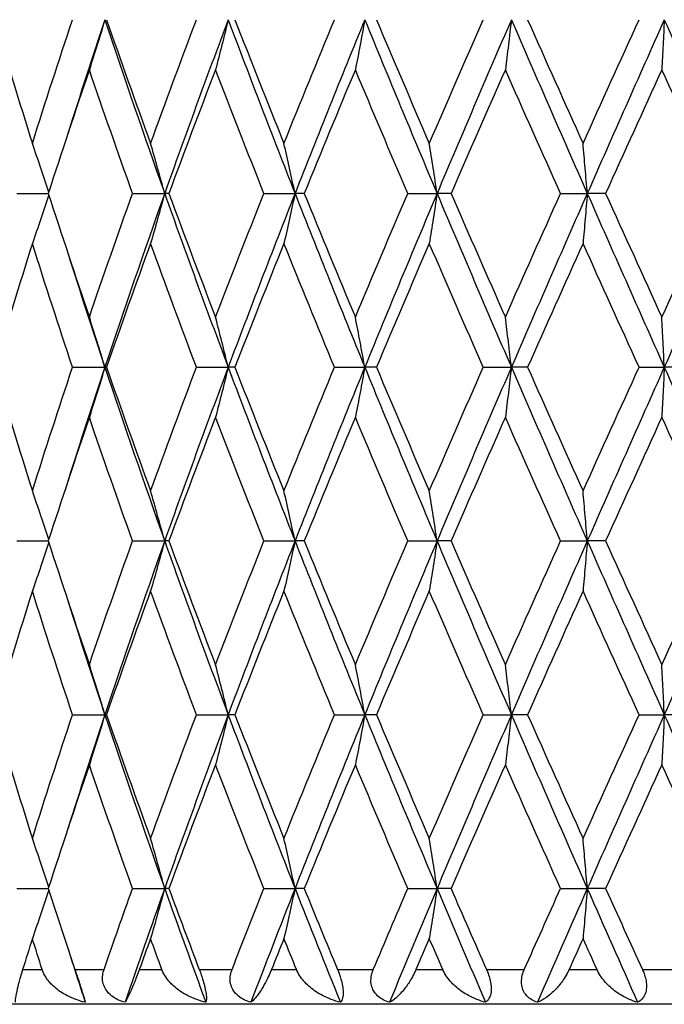
# Model space of a CAD drawing. Units: millimetres. Extents: x -174 to 1156, y 32 to 808.
# Drawn here: x 919 to 924, y 455 to 464 of the extents above; entities that cross this region are included whole.
import ezdxf

# ---------------------------------------------------------------- set-up
doc = ezdxf.new("R2010")
doc.units = ezdxf.units.MM
doc.header["$LTSCALE"] = 4
for name, color, linetype, lineweight, true_color in [('Dimension (ISO)', 7, 'Continuous', 18, 0x00003f), ('Visible (ISO)', 7, 'Continuous', 25, 0x00003f), ('Visible Narrow (ISO)', 7, 'Continuous', 25, 0x00003f)]:
    doc.layers.add(name, color=color, linetype=linetype, lineweight=lineweight, true_color=true_color)
doc.styles.add('Samuel Heath (ISO)', font='tahoma.ttf')
doc.dimstyles.new('Samuel Heath (ISO)', dxfattribs={"dimscale": 4, "dimtxt": 3, "dimasz": 2.5, "dimexe": 1, "dimexo": 1.5, "dimgap": 0.762, "dimtad": 0, "dimtih": 1, "dimtoh": 1, "dimdec": 5, "dimlfac": 0.03937, "dimrnd": 1e-08, "dimzin": 1, "dimdsep": 46, "dimlunit": 5, "dimtxsty": 'Samuel Heath (ISO)', "dimcen": 0.09, "dimdle": 10, "dimclrd": 256, "dimclre": 256, "dimclrt": 256, "dimazin": 0, "dimtfac": 1, "dimtmove": 0, "dimatfit": 3, "dimfxl": 1, "dimtolj": 1, "dimtzin": 0, "dimlwd": 15, "dimlwe": 15, "dimarcsym": 0})

# ---------------------------------------------------------------- blocks, each defined once
blk = doc.blocks.new('*D15')
at = {"layer": 'Defpoints', "color": 0, "transparency": 16777216}
for p in [(893.4009, 701.4457), (1044.7009, 701.4457), (956.7009, 347.9957)]:
    blk.add_point(p, dxfattribs=at)
at = {"layer": 'Dimension (ISO)', "color": 176, "lineweight": 15, "true_color": 0x000080, "transparency": 16777216}
for p, q in [((899.4009, 701.4457), (1048.7009, 701.4457)), ((1044.7009, 691.4457), (1044.7009, 542.3852)), ((1044.7009, 357.9957), (1044.7009, 507.0562)), ((962.7009, 347.9957), (1048.7009, 347.9957))]:
    blk.add_line(p, q, dxfattribs=at)
at = {"layer": 'Dimension (ISO)', "color": 176, "true_color": 0x000080, "transparency": 16777216}
for points in [[(1043.0342, 691.4457), (1046.3676, 691.4457), (1044.7009, 701.4457)], [(1043.0342, 357.9957), (1046.3676, 357.9957), (1044.7009, 347.9957)]]:
    blk.add_solid(points, dxfattribs=at)
at = {"layer": 'Dimension (ISO)', "color": 176, "lineweight": 18, "true_color": 0x000080, "transparency": 16777216, "insert": (1044.7009, 539.3372), "char_height": 12, "attachment_point": 2, "style": 'Samuel Heath (ISO)'}
blk.add_mtext('\\A1;13{\\H1x;\\S29/32;}', dxfattribs=at)

msp = doc.modelspace()

# ---------------------------------------------------------------- linework, layer by layer
at = {"layer": 'Visible (ISO)'}
for p, q in [((918.913124, 462.245707), (919.185084, 462.245707)), ((919.911462, 462.245707), (920.18879, 462.245707)), ((920.225002, 462.245707), (920.18879, 462.245707)), ((921.044969, 462.245707), (921.313217, 462.245707)), ((921.392366, 462.245707), (921.313217, 462.245707)), ((922.285732, 462.245707), (922.538296, 462.245707)), ((922.658434, 462.245707), (922.538296, 462.245707)), ((923.603201, 462.245707), (923.833862, 462.245707)), ((923.992031, 462.245707), (923.833862, 462.245707)), ((919.393775, 460.745707), (919.673089, 460.745707)), ((919.68743, 460.745707), (919.673089, 460.745707)), ((920.462994, 460.745707), (920.736625, 460.745707)), ((920.794484, 460.745707), (920.736625, 460.745707)), ((921.653799, 460.745707), (921.915011, 460.745707)), ((922.014963, 460.745707), (921.915011, 460.745707)), ((922.936871, 460.745707), (923.179231, 460.745707)), ((923.318814, 460.745707), (923.179231, 460.745707)), ((924.280615, 460.745707), (924.498155, 460.745707)), ((924.673934, 460.745707), (924.498155, 460.745707)), ((918.913124, 459.245707), (919.185084, 459.245707)), ((919.911462, 459.245707), (920.18879, 459.245707)), ((920.225002, 459.245707), (920.18879, 459.245707)), ((921.044969, 459.245707), (921.313217, 459.245707)), ((921.392366, 459.245707), (921.313217, 459.245707)), ((922.285732, 459.245707), (922.538296, 459.245707)), ((922.658434, 459.245707), (922.538296, 459.245707)), ((923.603201, 459.245707), (923.833862, 459.245707)), ((923.992031, 459.245707), (923.833862, 459.245707)), ((919.393775, 457.745707), (919.673089, 457.745707)), ((919.68743, 457.745707), (919.673089, 457.745707)), ((920.462994, 457.745707), (920.736625, 457.745707)), ((920.794484, 457.745707), (920.736625, 457.745707)), ((921.653799, 457.745707), (921.915011, 457.745707)), ((922.014963, 457.745707), (921.915011, 457.745707)), ((922.936871, 457.745707), (923.179231, 457.745707)), ((923.318814, 457.745707), (923.179231, 457.745707)), ((924.280615, 457.745707), (924.498155, 457.745707)), ((924.673934, 457.745707), (924.498155, 457.745707)), ((918.913124, 456.245707), (919.185084, 456.245707)), ((919.911462, 456.245707), (920.18879, 456.245707)), ((920.225002, 456.245707), (920.18879, 456.245707)), ((921.044969, 456.245707), (921.313217, 456.245707)), ((921.392366, 456.245707), (921.313217, 456.245707)), ((922.285732, 456.245707), (922.538296, 456.245707)), ((922.658434, 456.245707), (922.538296, 456.245707)), ((923.603201, 456.245707), (923.833862, 456.245707)), ((923.992031, 456.245707), (923.833862, 456.245707)), ((933.900892, 455.245707), (916.900892, 455.245707))]:
    msp.add_line(p, q, dxfattribs=at)
for points in [[(918.721061, 463.745707), (918.82644, 463.389606), (918.935304, 463.033505), (919.047481, 462.677404)], [(919.047481, 462.677404), (919.159659, 463.033505), (919.27515, 463.389606), (919.393775, 463.745707)], [(919.673089, 463.745707), (919.564543, 463.419126), (919.458511, 463.092545), (919.355129, 462.765964)], [(919.673089, 463.745707), (919.839274, 463.245707), (920.011351, 462.745707), (920.18879, 462.245707)], [(919.68743, 463.745707), (919.810996, 463.389606), (919.937541, 463.033505), (920.066869, 462.677404)], [(920.066869, 462.677404), (920.196197, 463.033505), (920.328308, 463.389606), (920.462994, 463.745707)], [(920.736625, 463.745707), (920.549028, 463.245707), (920.366228, 462.745707), (920.18879, 462.245707)], [(920.736625, 463.745707), (920.924222, 463.245707), (921.116617, 462.745707), (921.313217, 462.245707)], [(920.794484, 463.745707), (920.933193, 463.389606), (921.074305, 463.033505), (921.217599, 462.677404)], [(921.217599, 462.677404), (921.360893, 463.033505), (921.506369, 463.389606), (921.653799, 463.745707)], [(921.915011, 463.745707), (921.710621, 463.245707), (921.509817, 462.745707), (921.313217, 462.245707)], [(921.915011, 463.745707), (922.119401, 463.245707), (922.327376, 462.745707), (922.538296, 462.245707)], [(922.014963, 463.745707), (922.1654, 463.389606), (922.317603, 463.033505), (922.471335, 462.677404)], [(922.471335, 462.677404), (922.625066, 463.033505), (922.780326, 463.389606), (922.936871, 463.745707)], [(923.179231, 463.745707), (922.963081, 463.245707), (922.749216, 462.745707), (922.538296, 462.245707)], [(923.179231, 463.745707), (923.39538, 463.245707), (923.613815, 462.745707), (923.833862, 462.245707)], [(923.318814, 463.745707), (923.477276, 463.389606), (923.636823, 463.033505), (923.797206, 462.677404)], [(923.797206, 462.677404), (923.95759, 463.033505), (924.11881, 463.389606), (924.280615, 463.745707)], [(924.498155, 463.745707), (924.275568, 463.245707), (924.053909, 462.745707), (923.833862, 462.245707)], [(924.498155, 463.745707), (924.720742, 463.245707), (924.944258, 462.745707), (925.168013, 462.245707)], [(919.539105, 463.314009), (919.417979, 462.957908), (919.299911, 462.601808), (919.185084, 462.245707)], [(919.911462, 462.245707), (919.784415, 462.601808), (919.660231, 462.957908), (919.539105, 463.314009)], [(920.627519, 463.314009), (920.490787, 462.957908), (920.356544, 462.601808), (920.225002, 462.245707)], [(921.044969, 462.245707), (920.903474, 462.601808), (920.764252, 462.957908), (920.627519, 463.314009)], [(921.83347, 463.314009), (921.684498, 462.957908), (921.537387, 462.601808), (921.392366, 462.245707)], [(922.285732, 462.245707), (922.133274, 462.601808), (921.982442, 462.957908), (921.83347, 463.314009)], [(923.127262, 463.314009), (922.969719, 462.957908), (922.813361, 462.601808), (922.658434, 462.245707)], [(923.603201, 462.245707), (923.443534, 462.601808), (923.284805, 462.957908), (923.127262, 463.314009)], [(924.477038, 463.314009), (924.314803, 462.957908), (924.15305, 462.601808), (923.992031, 462.245707)], [(924.964935, 462.245707), (924.801991, 462.601808), (924.639274, 462.957908), (924.477038, 463.314009)], [(919.185084, 462.245707), (919.299911, 461.889606), (919.417979, 461.533505), (919.539105, 461.177404)], [(919.539105, 461.177404), (919.660231, 461.533505), (919.784415, 461.889606), (919.911462, 462.245707)], [(920.18879, 462.245707), (920.011351, 461.745707), (919.839274, 461.245707), (919.673089, 460.745707)], [(920.18879, 462.245707), (920.366228, 461.745707), (920.549028, 461.245707), (920.736625, 460.745707)], [(920.225002, 462.245707), (920.356544, 461.889606), (920.490787, 461.533505), (920.627519, 461.177404)], [(920.627519, 461.177404), (920.764252, 461.533505), (920.903474, 461.889606), (921.044969, 462.245707)], [(921.313217, 462.245707), (921.116617, 461.745707), (920.924222, 461.245707), (920.736625, 460.745707)], [(921.313217, 462.245707), (921.509817, 461.745707), (921.710621, 461.245707), (921.915011, 460.745707)], [(921.392366, 462.245707), (921.537387, 461.889606), (921.684498, 461.533505), (921.83347, 461.177404)], [(921.83347, 461.177404), (921.982442, 461.533505), (922.133274, 461.889606), (922.285732, 462.245707)], [(922.538296, 462.245707), (922.327376, 461.745707), (922.119401, 461.245707), (921.915011, 460.745707)], [(922.538296, 462.245707), (922.749216, 461.745707), (922.963081, 461.245707), (923.179231, 460.745707)], [(922.658434, 462.245707), (922.813361, 461.889606), (922.969719, 461.533505), (923.127262, 461.177404)], [(923.127262, 461.177404), (923.284805, 461.533505), (923.443534, 461.889606), (923.603201, 462.245707)], [(923.833862, 462.245707), (923.613815, 461.745707), (923.39538, 461.245707), (923.179231, 460.745707)], [(923.833862, 462.245707), (924.053909, 461.745707), (924.275568, 461.245707), (924.498155, 460.745707)], [(923.992031, 462.245707), (924.15305, 461.889606), (924.314803, 461.533505), (924.477038, 461.177404)], [(924.477038, 461.177404), (924.639274, 461.533505), (924.801991, 461.889606), (924.964935, 462.245707)], [(925.168013, 462.245707), (924.944258, 461.745707), (924.720742, 461.245707), (924.498155, 460.745707)], [(919.047481, 461.814009), (918.935304, 461.457908), (918.82644, 461.101808), (918.721061, 460.745707)], [(919.393775, 460.745707), (919.27515, 461.101808), (919.159659, 461.457908), (919.047481, 461.814009)], [(920.066869, 461.814009), (919.937541, 461.457908), (919.810996, 461.101808), (919.68743, 460.745707)], [(920.462994, 460.745707), (920.328308, 461.101808), (920.196197, 461.457908), (920.066869, 461.814009)], [(921.217599, 461.814009), (921.074305, 461.457908), (920.933193, 461.101808), (920.794484, 460.745707)], [(921.653799, 460.745707), (921.506369, 461.101808), (921.360893, 461.457908), (921.217599, 461.814009)], [(922.471335, 461.814009), (922.317603, 461.457908), (922.1654, 461.101808), (922.014963, 460.745707)], [(922.936871, 460.745707), (922.780326, 461.101808), (922.625066, 461.457908), (922.471335, 461.814009)], [(923.797206, 461.814009), (923.636823, 461.457908), (923.477276, 461.101808), (923.318814, 460.745707)], [(924.280615, 460.745707), (924.11881, 461.101808), (923.95759, 461.457908), (923.797206, 461.814009)], [(919.355129, 461.725449), (919.458511, 461.398868), (919.564543, 461.072288), (919.673089, 460.745707)], [(918.721061, 460.745707), (918.82644, 460.389606), (918.935304, 460.033505), (919.047481, 459.677404)], [(919.047481, 459.677404), (919.159659, 460.033505), (919.27515, 460.389606), (919.393775, 460.745707)], [(919.673089, 460.745707), (919.564543, 460.419126), (919.458511, 460.092545), (919.355129, 459.765964)], [(919.673089, 460.745707), (919.839274, 460.245707), (920.011351, 459.745707), (920.18879, 459.245707)], [(919.68743, 460.745707), (919.810996, 460.389606), (919.937541, 460.033505), (920.066869, 459.677404)], [(920.066869, 459.677404), (920.196197, 460.033505), (920.328308, 460.389606), (920.462994, 460.745707)], [(920.736625, 460.745707), (920.549028, 460.245707), (920.366228, 459.745707), (920.18879, 459.245707)], [(920.736625, 460.745707), (920.924222, 460.245707), (921.116617, 459.745707), (921.313217, 459.245707)], [(920.794484, 460.745707), (920.933193, 460.389606), (921.074305, 460.033505), (921.217599, 459.677404)], [(921.217599, 459.677404), (921.360893, 460.033505), (921.506369, 460.389606), (921.653799, 460.745707)], [(921.915011, 460.745707), (921.710621, 460.245707), (921.509817, 459.745707), (921.313217, 459.245707)], [(921.915011, 460.745707), (922.119401, 460.245707), (922.327376, 459.745707), (922.538296, 459.245707)], [(922.014963, 460.745707), (922.1654, 460.389606), (922.317603, 460.033505), (922.471335, 459.677404)], [(922.471335, 459.677404), (922.625066, 460.033505), (922.780326, 460.389606), (922.936871, 460.745707)], [(923.179231, 460.745707), (922.963081, 460.245707), (922.749216, 459.745707), (922.538296, 459.245707)], [(923.179231, 460.745707), (923.39538, 460.245707), (923.613815, 459.745707), (923.833862, 459.245707)], [(923.318814, 460.745707), (923.477276, 460.389606), (923.636823, 460.033505), (923.797206, 459.677404)], [(923.797206, 459.677404), (923.95759, 460.033505), (924.11881, 460.389606), (924.280615, 460.745707)], [(924.498155, 460.745707), (924.275568, 460.245707), (924.053909, 459.745707), (923.833862, 459.245707)], [(924.498155, 460.745707), (924.720742, 460.245707), (924.944258, 459.745707), (925.168013, 459.245707)], [(919.539105, 460.314009), (919.417979, 459.957908), (919.299911, 459.601808), (919.185084, 459.245707)], [(919.911462, 459.245707), (919.784415, 459.601808), (919.660231, 459.957908), (919.539105, 460.314009)], [(920.627519, 460.314009), (920.490787, 459.957908), (920.356544, 459.601808), (920.225002, 459.245707)], [(921.044969, 459.245707), (920.903474, 459.601808), (920.764252, 459.957908), (920.627519, 460.314009)], [(921.83347, 460.314009), (921.684498, 459.957908), (921.537387, 459.601808), (921.392366, 459.245707)], [(922.285732, 459.245707), (922.133274, 459.601808), (921.982442, 459.957908), (921.83347, 460.314009)], [(923.127262, 460.314009), (922.969719, 459.957908), (922.813361, 459.601808), (922.658434, 459.245707)], [(923.603201, 459.245707), (923.443534, 459.601808), (923.284805, 459.957908), (923.127262, 460.314009)], [(924.477038, 460.314009), (924.314803, 459.957908), (924.15305, 459.601808), (923.992031, 459.245707)], [(924.964935, 459.245707), (924.801991, 459.601808), (924.639274, 459.957908), (924.477038, 460.314009)], [(919.185084, 459.245707), (919.299911, 458.889606), (919.417979, 458.533505), (919.539105, 458.177404)], [(919.539105, 458.177404), (919.660231, 458.533505), (919.784415, 458.889606), (919.911462, 459.245707)], [(920.18879, 459.245707), (920.011351, 458.745707), (919.839274, 458.245707), (919.673089, 457.745707)], [(920.18879, 459.245707), (920.366228, 458.745707), (920.549028, 458.245707), (920.736625, 457.745707)], [(920.225002, 459.245707), (920.356544, 458.889606), (920.490787, 458.533505), (920.627519, 458.177404)], [(920.627519, 458.177404), (920.764252, 458.533505), (920.903474, 458.889606), (921.044969, 459.245707)], [(921.313217, 459.245707), (921.116617, 458.745707), (920.924222, 458.245707), (920.736625, 457.745707)], [(921.313217, 459.245707), (921.509817, 458.745707), (921.710621, 458.245707), (921.915011, 457.745707)], [(921.392366, 459.245707), (921.537387, 458.889606), (921.684498, 458.533505), (921.83347, 458.177404)], [(921.83347, 458.177404), (921.982442, 458.533505), (922.133274, 458.889606), (922.285732, 459.245707)], [(922.538296, 459.245707), (922.327376, 458.745707), (922.119401, 458.245707), (921.915011, 457.745707)], [(922.538296, 459.245707), (922.749216, 458.745707), (922.963081, 458.245707), (923.179231, 457.745707)], [(922.658434, 459.245707), (922.813361, 458.889606), (922.969719, 458.533505), (923.127262, 458.177404)], [(923.127262, 458.177404), (923.284805, 458.533505), (923.443534, 458.889606), (923.603201, 459.245707)], [(923.833862, 459.245707), (923.613815, 458.745707), (923.39538, 458.245707), (923.179231, 457.745707)], [(923.833862, 459.245707), (924.053909, 458.745707), (924.275568, 458.245707), (924.498155, 457.745707)], [(923.992031, 459.245707), (924.15305, 458.889606), (924.314803, 458.533505), (924.477038, 458.177404)], [(924.477038, 458.177404), (924.639274, 458.533505), (924.801991, 458.889606), (924.964935, 459.245707)], [(925.168013, 459.245707), (924.944258, 458.745707), (924.720742, 458.245707), (924.498155, 457.745707)], [(919.047481, 458.814009), (918.935304, 458.457908), (918.82644, 458.101808), (918.721061, 457.745707)], [(919.393775, 457.745707), (919.27515, 458.101808), (919.159659, 458.457908), (919.047481, 458.814009)], [(920.066869, 458.814009), (919.937541, 458.457908), (919.810996, 458.101808), (919.68743, 457.745707)], [(920.462994, 457.745707), (920.328308, 458.101808), (920.196197, 458.457908), (920.066869, 458.814009)], [(921.217599, 458.814009), (921.074305, 458.457908), (920.933193, 458.101808), (920.794484, 457.745707)], [(921.653799, 457.745707), (921.506369, 458.101808), (921.360893, 458.457908), (921.217599, 458.814009)], [(922.471335, 458.814009), (922.317603, 458.457908), (922.1654, 458.101808), (922.014963, 457.745707)], [(922.936871, 457.745707), (922.780326, 458.101808), (922.625066, 458.457908), (922.471335, 458.814009)], [(923.797206, 458.814009), (923.636823, 458.457908), (923.477276, 458.101808), (923.318814, 457.745707)], [(924.280615, 457.745707), (924.11881, 458.101808), (923.95759, 458.457908), (923.797206, 458.814009)], [(919.355129, 458.725449), (919.458511, 458.398868), (919.564543, 458.072288), (919.673089, 457.745707)], [(918.721061, 457.745707), (918.82644, 457.389606), (918.935304, 457.033505), (919.047481, 456.677404)], [(919.047481, 456.677404), (919.159659, 457.033505), (919.27515, 457.389606), (919.393775, 457.745707)], [(919.673089, 457.745707), (919.564543, 457.419126), (919.458511, 457.092545), (919.355129, 456.765964)], [(919.673089, 457.745707), (919.839274, 457.245707), (920.011351, 456.745707), (920.18879, 456.245707)], [(919.68743, 457.745707), (919.810996, 457.389606), (919.937541, 457.033505), (920.066869, 456.677404)], [(920.066869, 456.677404), (920.196197, 457.033505), (920.328308, 457.389606), (920.462994, 457.745707)], [(920.736625, 457.745707), (920.549028, 457.245707), (920.366228, 456.745707), (920.18879, 456.245707)], [(920.736625, 457.745707), (920.924222, 457.245707), (921.116617, 456.745707), (921.313217, 456.245707)], [(920.794484, 457.745707), (920.933193, 457.389606), (921.074305, 457.033505), (921.217599, 456.677404)], [(921.217599, 456.677404), (921.360893, 457.033505), (921.506369, 457.389606), (921.653799, 457.745707)], [(921.915011, 457.745707), (921.710621, 457.245707), (921.509817, 456.745707), (921.313217, 456.245707)], [(921.915011, 457.745707), (922.119401, 457.245707), (922.327376, 456.745707), (922.538296, 456.245707)], [(922.014963, 457.745707), (922.1654, 457.389606), (922.317603, 457.033505), (922.471335, 456.677404)], [(922.471335, 456.677404), (922.625066, 457.033505), (922.780326, 457.389606), (922.936871, 457.745707)], [(923.179231, 457.745707), (922.963081, 457.245707), (922.749216, 456.745707), (922.538296, 456.245707)], [(923.179231, 457.745707), (923.39538, 457.245707), (923.613815, 456.745707), (923.833862, 456.245707)], [(923.318814, 457.745707), (923.477276, 457.389606), (923.636823, 457.033505), (923.797206, 456.677404)], [(923.797206, 456.677404), (923.95759, 457.033505), (924.11881, 457.389606), (924.280615, 457.745707)], [(924.498155, 457.745707), (924.275568, 457.245707), (924.053909, 456.745707), (923.833862, 456.245707)], [(924.498155, 457.745707), (924.720742, 457.245707), (924.944258, 456.745707), (925.168013, 456.245707)], [(919.539105, 457.314009), (919.417979, 456.957908), (919.299911, 456.601808), (919.185084, 456.245707)], [(919.911462, 456.245707), (919.784415, 456.601808), (919.660231, 456.957908), (919.539105, 457.314009)], [(920.627519, 457.314009), (920.490787, 456.957908), (920.356544, 456.601808), (920.225002, 456.245707)], [(921.044969, 456.245707), (920.903474, 456.601808), (920.764252, 456.957908), (920.627519, 457.314009)], [(921.83347, 457.314009), (921.684498, 456.957908), (921.537387, 456.601808), (921.392366, 456.245707)], [(922.285732, 456.245707), (922.133274, 456.601808), (921.982442, 456.957908), (921.83347, 457.314009)], [(923.127262, 457.314009), (922.969719, 456.957908), (922.813361, 456.601808), (922.658434, 456.245707)], [(923.603201, 456.245707), (923.443534, 456.601808), (923.284805, 456.957908), (923.127262, 457.314009)], [(924.477038, 457.314009), (924.314803, 456.957908), (924.15305, 456.601808), (923.992031, 456.245707)], [(924.964935, 456.245707), (924.801991, 456.601808), (924.639274, 456.957908), (924.477038, 457.314009)], [(919.185084, 456.245707), (919.260324, 456.012373), (919.336955, 455.77904), (919.414926, 455.545707)], [(919.665464, 455.545707), (919.746198, 455.77904), (919.828215, 456.012373), (919.911462, 456.245707)], [(920.18879, 456.245707), (920.072527, 455.918092), (919.958566, 455.590478), (919.847056, 455.262864)], [(920.18879, 456.245707), (920.305053, 455.918092), (920.423616, 455.590478), (920.544324, 455.262864)], [(920.225002, 456.245707), (920.311194, 456.012373), (920.398546, 455.77904), (920.486998, 455.545707)], [(920.769816, 455.545707), (920.860517, 455.77904), (920.952255, 456.012373), (921.044969, 456.245707)], [(921.313217, 456.245707), (921.184399, 455.918092), (921.057386, 455.590478), (920.932346, 455.262864)], [(921.313217, 456.245707), (921.442035, 455.918092), (921.572657, 455.590478), (921.704911, 455.262864)], [(921.392366, 456.245707), (921.48739, 456.012373), (921.583312, 455.77904), (921.680066, 455.545707)], [(921.9882, 455.545707), (922.086635, 455.77904), (922.185835, 456.012373), (922.285732, 456.245707)], [(922.538296, 456.245707), (922.400095, 455.918092), (922.263158, 455.590478), (922.127666, 455.262864)], [(922.538296, 456.245707), (922.676497, 455.918092), (922.815962, 455.590478), (922.956505, 455.262864)], [(922.658434, 456.245707), (922.75995, 456.012373), (922.862079, 455.77904), (922.964753, 455.545707)], [(923.290616, 455.545707), (923.394362, 455.77904), (923.49858, 456.012373), (923.603201, 456.245707)], [(923.833862, 456.245707), (923.689681, 455.918092), (923.546192, 455.590478), (923.403585, 455.262864)], [(923.833862, 456.245707), (923.978043, 455.918092), (924.122916, 455.590478), (924.268289, 455.262864)], [(923.992031, 456.245707), (924.097538, 456.012373), (924.20336, 455.77904), (924.309426, 455.545707)], [(919.047481, 455.814009), (919.019308, 455.724575), (918.991344, 455.635141), (918.963591, 455.545707)], [(919.132625, 455.545707), (919.104037, 455.635141), (919.075654, 455.724575), (919.047481, 455.814009)], [(920.066869, 455.814009), (920.034389, 455.724575), (920.002084, 455.635141), (919.969957, 455.545707)], [(920.164834, 455.545707), (920.132006, 455.635141), (920.09935, 455.724575), (920.066869, 455.814009)], [(921.217599, 455.814009), (921.181611, 455.724575), (921.14576, 455.635141), (921.110051, 455.545707)], [(921.325972, 455.545707), (921.289713, 455.635141), (921.253587, 455.724575), (921.217599, 455.814009)], [(922.471335, 455.814009), (922.432726, 455.724575), (922.394212, 455.635141), (922.355799, 455.545707)], [(922.587449, 455.545707), (922.54865, 455.635141), (922.509944, 455.724575), (922.471335, 455.814009)], [(923.797206, 455.814009), (923.756926, 455.724575), (923.716699, 455.635141), (923.676528, 455.545707)], [(923.918201, 455.545707), (923.877819, 455.635141), (923.837487, 455.724575), (923.797206, 455.814009)], [(919.355129, 455.725449), (919.40394, 455.571254), (919.453343, 455.417059), (919.503322, 455.262864)]]:
    msp.add_open_spline(points, degree=3, dxfattribs=at)
for points, knots in [([(919.673089, 463.745707), (919.651198, 463.672716), (919.628994, 463.599935), (919.584326, 463.456035), (919.561873, 463.38491), (919.539105, 463.314009)], [0, 0, 0, 0, 0.0239914448, 0.0239914448, 0.0475790631, 0.0475790631, 0.0475790631, 0.0475790631]), ([(920.736625, 463.745707), (920.718799, 463.672716), (920.700718, 463.599935), (920.664344, 463.456035), (920.64606, 463.38491), (920.627519, 463.314009)], [0, 0, 0, 0, 0.0239914448, 0.0239914448, 0.0475790631, 0.0475790631, 0.0475790631, 0.0475790631]), ([(921.915011, 463.745707), (921.901688, 463.672716), (921.888175, 463.599935), (921.860991, 463.456035), (921.847326, 463.38491), (921.83347, 463.314009)], [0, 0, 0, 0, 0.0239914448, 0.0239914448, 0.0475790631, 0.0475790631, 0.0475790631, 0.0475790631]), ([(923.179231, 463.745707), (923.17074, 463.672716), (923.162127, 463.599935), (923.144802, 463.456035), (923.136093, 463.38491), (923.127262, 463.314009)], [0, 0, 0, 0, 0.0239914448, 0.0239914448, 0.0475790631, 0.0475790631, 0.0475790631, 0.0475790631]), ([(924.498155, 463.745707), (924.494705, 463.672716), (924.491205, 463.599935), (924.484165, 463.456035), (924.480627, 463.38491), (924.477038, 463.314009)], [0, 0, 0, 0, 0.0239914448, 0.0239914448, 0.0475790631, 0.0475790631, 0.0475790631, 0.0475790631]), ([(919.188877, 462.257464), (919.16639, 462.326514), (919.143598, 462.395375), (919.096495, 462.535378), (919.072158, 462.606503), (919.047481, 462.677404)], [0.0012883735, 0.0012883735, 0.0012883735, 0.0012883735, 0.0239914448, 0.0239914448, 0.0475790631, 0.0475790631, 0.0475790631, 0.0475790631]), ([(920.18879, 462.245707), (920.16887, 462.318698), (920.148665, 462.391479), (920.108019, 462.535378), (920.087587, 462.606503), (920.066869, 462.677404)], [0, 0, 0, 0, 0.0239914448, 0.0239914448, 0.0475790631, 0.0475790631, 0.0475790631, 0.0475790631]), ([(921.313217, 462.245707), (921.297595, 462.318698), (921.281749, 462.391479), (921.249871, 462.535378), (921.233847, 462.606503), (921.217599, 462.677404)], [0, 0, 0, 0, 0.0239914448, 0.0239914448, 0.0475790631, 0.0475790631, 0.0475790631, 0.0475790631]), ([(922.538296, 462.245707), (922.527356, 462.318698), (922.516259, 462.391479), (922.493935, 462.535378), (922.482714, 462.606503), (922.471335, 462.677404)], [0, 0, 0, 0, 0.0239914448, 0.0239914448, 0.0475790631, 0.0475790631, 0.0475790631, 0.0475790631]), ([(923.833862, 462.245707), (923.827873, 462.318698), (923.821799, 462.391479), (923.809578, 462.535378), (923.803435, 462.606503), (923.797206, 462.677404)], [0, 0, 0, 0, 0.0239914448, 0.0239914448, 0.0475790631, 0.0475790631, 0.0475790631, 0.0475790631]), ([(919.188877, 462.233949), (919.16639, 462.164899), (919.143598, 462.096038), (919.096495, 461.956035), (919.072158, 461.88491), (919.047481, 461.814009)], [0.0012883735, 0.0012883735, 0.0012883735, 0.0012883735, 0.0239914448, 0.0239914448, 0.0475790631, 0.0475790631, 0.0475790631, 0.0475790631]), ([(920.18879, 462.245707), (920.16887, 462.172716), (920.148665, 462.099935), (920.108019, 461.956035), (920.087587, 461.88491), (920.066869, 461.814009)], [0, 0, 0, 0, 0.0239914448, 0.0239914448, 0.0475790631, 0.0475790631, 0.0475790631, 0.0475790631]), ([(921.313217, 462.245707), (921.297595, 462.172716), (921.281749, 462.099935), (921.249871, 461.956035), (921.233847, 461.88491), (921.217599, 461.814009)], [0, 0, 0, 0, 0.0239914448, 0.0239914448, 0.0475790631, 0.0475790631, 0.0475790631, 0.0475790631]), ([(922.538296, 462.245707), (922.527356, 462.172716), (922.516259, 462.099935), (922.493935, 461.956035), (922.482714, 461.88491), (922.471335, 461.814009)], [0, 0, 0, 0, 0.0239914448, 0.0239914448, 0.0475790631, 0.0475790631, 0.0475790631, 0.0475790631]), ([(923.833862, 462.245707), (923.827873, 462.172716), (923.821799, 462.099935), (923.809578, 461.956035), (923.803435, 461.88491), (923.797206, 461.814009)], [0, 0, 0, 0, 0.0239914448, 0.0239914448, 0.0475790631, 0.0475790631, 0.0475790631, 0.0475790631]), ([(919.673089, 460.745707), (919.651198, 460.818698), (919.628994, 460.891479), (919.584326, 461.035378), (919.561873, 461.106503), (919.539105, 461.177404)], [0, 0, 0, 0, 0.0239914448, 0.0239914448, 0.0475790631, 0.0475790631, 0.0475790631, 0.0475790631]), ([(920.736625, 460.745707), (920.718799, 460.818698), (920.700718, 460.891479), (920.664344, 461.035378), (920.64606, 461.106503), (920.627519, 461.177404)], [0, 0, 0, 0, 0.0239914448, 0.0239914448, 0.0475790631, 0.0475790631, 0.0475790631, 0.0475790631]), ([(921.915011, 460.745707), (921.901688, 460.818698), (921.888175, 460.891479), (921.860991, 461.035378), (921.847326, 461.106503), (921.83347, 461.177404)], [0, 0, 0, 0, 0.0239914448, 0.0239914448, 0.0475790631, 0.0475790631, 0.0475790631, 0.0475790631]), ([(923.179231, 460.745707), (923.17074, 460.818698), (923.162127, 460.891479), (923.144802, 461.035378), (923.136093, 461.106503), (923.127262, 461.177404)], [0, 0, 0, 0, 0.0239914448, 0.0239914448, 0.0475790631, 0.0475790631, 0.0475790631, 0.0475790631]), ([(924.498155, 460.745707), (924.494705, 460.818698), (924.491205, 460.891479), (924.484165, 461.035378), (924.480627, 461.106503), (924.477038, 461.177404)], [0, 0, 0, 0, 0.0239914448, 0.0239914448, 0.0475790631, 0.0475790631, 0.0475790631, 0.0475790631]), ([(919.673089, 460.745707), (919.651198, 460.672716), (919.628994, 460.599935), (919.584326, 460.456035), (919.561873, 460.38491), (919.539105, 460.314009)], [0, 0, 0, 0, 0.0239914448, 0.0239914448, 0.0475790631, 0.0475790631, 0.0475790631, 0.0475790631]), ([(920.736625, 460.745707), (920.718799, 460.672716), (920.700718, 460.599935), (920.664344, 460.456035), (920.64606, 460.38491), (920.627519, 460.314009)], [0, 0, 0, 0, 0.0239914448, 0.0239914448, 0.0475790631, 0.0475790631, 0.0475790631, 0.0475790631]), ([(921.915011, 460.745707), (921.901688, 460.672716), (921.888175, 460.599935), (921.860991, 460.456035), (921.847326, 460.38491), (921.83347, 460.314009)], [0, 0, 0, 0, 0.0239914448, 0.0239914448, 0.0475790631, 0.0475790631, 0.0475790631, 0.0475790631]), ([(923.179231, 460.745707), (923.17074, 460.672716), (923.162127, 460.599935), (923.144802, 460.456035), (923.136093, 460.38491), (923.127262, 460.314009)], [0, 0, 0, 0, 0.0239914448, 0.0239914448, 0.0475790631, 0.0475790631, 0.0475790631, 0.0475790631]), ([(924.498155, 460.745707), (924.494705, 460.672716), (924.491205, 460.599935), (924.484165, 460.456035), (924.480627, 460.38491), (924.477038, 460.314009)], [0, 0, 0, 0, 0.0239914448, 0.0239914448, 0.0475790631, 0.0475790631, 0.0475790631, 0.0475790631]), ([(919.188877, 459.257464), (919.16639, 459.326514), (919.143598, 459.395375), (919.096495, 459.535378), (919.072158, 459.606503), (919.047481, 459.677404)], [0.0012883735, 0.0012883735, 0.0012883735, 0.0012883735, 0.0239914448, 0.0239914448, 0.0475790631, 0.0475790631, 0.0475790631, 0.0475790631]), ([(920.18879, 459.245707), (920.16887, 459.318698), (920.148665, 459.391479), (920.108019, 459.535378), (920.087587, 459.606503), (920.066869, 459.677404)], [0, 0, 0, 0, 0.0239914448, 0.0239914448, 0.0475790631, 0.0475790631, 0.0475790631, 0.0475790631]), ([(921.313217, 459.245707), (921.297595, 459.318698), (921.281749, 459.391479), (921.249871, 459.535378), (921.233847, 459.606503), (921.217599, 459.677404)], [0, 0, 0, 0, 0.0239914448, 0.0239914448, 0.0475790631, 0.0475790631, 0.0475790631, 0.0475790631]), ([(922.538296, 459.245707), (922.527356, 459.318698), (922.516259, 459.391479), (922.493935, 459.535378), (922.482714, 459.606503), (922.471335, 459.677404)], [0, 0, 0, 0, 0.0239914448, 0.0239914448, 0.0475790631, 0.0475790631, 0.0475790631, 0.0475790631]), ([(923.833862, 459.245707), (923.827873, 459.318698), (923.821799, 459.391479), (923.809578, 459.535378), (923.803435, 459.606503), (923.797206, 459.677404)], [0, 0, 0, 0, 0.0239914448, 0.0239914448, 0.0475790631, 0.0475790631, 0.0475790631, 0.0475790631]), ([(919.188877, 459.233949), (919.16639, 459.164899), (919.143598, 459.096038), (919.096495, 458.956035), (919.072158, 458.88491), (919.047481, 458.814009)], [0.0012883735, 0.0012883735, 0.0012883735, 0.0012883735, 0.0239914448, 0.0239914448, 0.0475790631, 0.0475790631, 0.0475790631, 0.0475790631]), ([(920.18879, 459.245707), (920.16887, 459.172716), (920.148665, 459.099935), (920.108019, 458.956035), (920.087587, 458.88491), (920.066869, 458.814009)], [0, 0, 0, 0, 0.0239914448, 0.0239914448, 0.0475790631, 0.0475790631, 0.0475790631, 0.0475790631]), ([(921.313217, 459.245707), (921.297595, 459.172716), (921.281749, 459.099935), (921.249871, 458.956035), (921.233847, 458.88491), (921.217599, 458.814009)], [0, 0, 0, 0, 0.0239914448, 0.0239914448, 0.0475790631, 0.0475790631, 0.0475790631, 0.0475790631]), ([(922.538296, 459.245707), (922.527356, 459.172716), (922.516259, 459.099935), (922.493935, 458.956035), (922.482714, 458.88491), (922.471335, 458.814009)], [0, 0, 0, 0, 0.0239914448, 0.0239914448, 0.0475790631, 0.0475790631, 0.0475790631, 0.0475790631]), ([(923.833862, 459.245707), (923.827873, 459.172716), (923.821799, 459.099935), (923.809578, 458.956035), (923.803435, 458.88491), (923.797206, 458.814009)], [0, 0, 0, 0, 0.0239914448, 0.0239914448, 0.0475790631, 0.0475790631, 0.0475790631, 0.0475790631]), ([(919.673089, 457.745707), (919.651198, 457.818698), (919.628994, 457.891479), (919.584326, 458.035378), (919.561873, 458.106503), (919.539105, 458.177404)], [0, 0, 0, 0, 0.0239914448, 0.0239914448, 0.0475790631, 0.0475790631, 0.0475790631, 0.0475790631]), ([(920.736625, 457.745707), (920.718799, 457.818698), (920.700718, 457.891479), (920.664344, 458.035378), (920.64606, 458.106503), (920.627519, 458.177404)], [0, 0, 0, 0, 0.0239914448, 0.0239914448, 0.0475790631, 0.0475790631, 0.0475790631, 0.0475790631]), ([(921.915011, 457.745707), (921.901688, 457.818698), (921.888175, 457.891479), (921.860991, 458.035378), (921.847326, 458.106503), (921.83347, 458.177404)], [0, 0, 0, 0, 0.0239914448, 0.0239914448, 0.0475790631, 0.0475790631, 0.0475790631, 0.0475790631]), ([(923.179231, 457.745707), (923.17074, 457.818698), (923.162127, 457.891479), (923.144802, 458.035378), (923.136093, 458.106503), (923.127262, 458.177404)], [0, 0, 0, 0, 0.0239914448, 0.0239914448, 0.0475790631, 0.0475790631, 0.0475790631, 0.0475790631]), ([(924.498155, 457.745707), (924.494705, 457.818698), (924.491205, 457.891479), (924.484165, 458.035378), (924.480627, 458.106503), (924.477038, 458.177404)], [0, 0, 0, 0, 0.0239914448, 0.0239914448, 0.0475790631, 0.0475790631, 0.0475790631, 0.0475790631]), ([(919.673089, 457.745707), (919.651198, 457.672716), (919.628994, 457.599935), (919.584326, 457.456035), (919.561873, 457.38491), (919.539105, 457.314009)], [0, 0, 0, 0, 0.0239914448, 0.0239914448, 0.0475790631, 0.0475790631, 0.0475790631, 0.0475790631]), ([(920.736625, 457.745707), (920.718799, 457.672716), (920.700718, 457.599935), (920.664344, 457.456035), (920.64606, 457.38491), (920.627519, 457.314009)], [0, 0, 0, 0, 0.0239914448, 0.0239914448, 0.0475790631, 0.0475790631, 0.0475790631, 0.0475790631]), ([(921.915011, 457.745707), (921.901688, 457.672716), (921.888175, 457.599935), (921.860991, 457.456035), (921.847326, 457.38491), (921.83347, 457.314009)], [0, 0, 0, 0, 0.0239914448, 0.0239914448, 0.0475790631, 0.0475790631, 0.0475790631, 0.0475790631]), ([(923.179231, 457.745707), (923.17074, 457.672716), (923.162127, 457.599935), (923.144802, 457.456035), (923.136093, 457.38491), (923.127262, 457.314009)], [0, 0, 0, 0, 0.0239914448, 0.0239914448, 0.0475790631, 0.0475790631, 0.0475790631, 0.0475790631]), ([(924.498155, 457.745707), (924.494705, 457.672716), (924.491205, 457.599935), (924.484165, 457.456035), (924.480627, 457.38491), (924.477038, 457.314009)], [0, 0, 0, 0, 0.0239914448, 0.0239914448, 0.0475790631, 0.0475790631, 0.0475790631, 0.0475790631]), ([(919.188877, 456.257464), (919.16639, 456.326514), (919.143598, 456.395375), (919.096495, 456.535378), (919.072158, 456.606503), (919.047481, 456.677404)], [0.0012883735, 0.0012883735, 0.0012883735, 0.0012883735, 0.0239914448, 0.0239914448, 0.0475790631, 0.0475790631, 0.0475790631, 0.0475790631]), ([(920.18879, 456.245707), (920.16887, 456.318698), (920.148665, 456.391479), (920.108019, 456.535378), (920.087587, 456.606503), (920.066869, 456.677404)], [0, 0, 0, 0, 0.0239914448, 0.0239914448, 0.0475790631, 0.0475790631, 0.0475790631, 0.0475790631]), ([(921.313217, 456.245707), (921.297595, 456.318698), (921.281749, 456.391479), (921.249871, 456.535378), (921.233847, 456.606503), (921.217599, 456.677404)], [0, 0, 0, 0, 0.0239914448, 0.0239914448, 0.0475790631, 0.0475790631, 0.0475790631, 0.0475790631]), ([(922.538296, 456.245707), (922.527356, 456.318698), (922.516259, 456.391479), (922.493935, 456.535378), (922.482714, 456.606503), (922.471335, 456.677404)], [0, 0, 0, 0, 0.0239914448, 0.0239914448, 0.0475790631, 0.0475790631, 0.0475790631, 0.0475790631]), ([(923.833862, 456.245707), (923.827873, 456.318698), (923.821799, 456.391479), (923.809578, 456.535378), (923.803435, 456.606503), (923.797206, 456.677404)], [0, 0, 0, 0, 0.0239914448, 0.0239914448, 0.0475790631, 0.0475790631, 0.0475790631, 0.0475790631]), ([(919.188877, 456.233949), (919.16639, 456.164899), (919.143598, 456.096038), (919.096495, 455.956035), (919.072158, 455.88491), (919.047481, 455.814009)], [0.0012883735, 0.0012883735, 0.0012883735, 0.0012883735, 0.0239914448, 0.0239914448, 0.0475790631, 0.0475790631, 0.0475790631, 0.0475790631]), ([(920.18879, 456.245707), (920.16887, 456.172716), (920.148665, 456.099935), (920.108019, 455.956035), (920.087587, 455.88491), (920.066869, 455.814009)], [0, 0, 0, 0, 0.0239914448, 0.0239914448, 0.0475790631, 0.0475790631, 0.0475790631, 0.0475790631]), ([(921.313217, 456.245707), (921.297595, 456.172716), (921.281749, 456.099935), (921.249871, 455.956035), (921.233847, 455.88491), (921.217599, 455.814009)], [0, 0, 0, 0, 0.0239914448, 0.0239914448, 0.0475790631, 0.0475790631, 0.0475790631, 0.0475790631]), ([(922.538296, 456.245707), (922.527356, 456.172716), (922.516259, 456.099935), (922.493935, 455.956035), (922.482714, 455.88491), (922.471335, 455.814009)], [0, 0, 0, 0, 0.0239914448, 0.0239914448, 0.0475790631, 0.0475790631, 0.0475790631, 0.0475790631]), ([(923.833862, 456.245707), (923.827873, 456.172716), (923.821799, 456.099935), (923.809578, 455.956035), (923.803435, 455.88491), (923.797206, 455.814009)], [0, 0, 0, 0, 0.0239914448, 0.0239914448, 0.0475790631, 0.0475790631, 0.0475790631, 0.0475790631]), ([(918.963591, 455.545707), (918.963547, 455.545566), (918.963504, 455.545424), (918.963397, 455.54508), (918.963334, 455.544876), (918.963111, 455.544159), (918.962952, 455.543646), (918.959484, 455.532439), (918.956294, 455.521961), (918.947344, 455.492047), (918.941935, 455.473303), (918.92924, 455.427613), (918.922692, 455.402209), (918.909938, 455.348351), (918.904803, 455.322257), (918.899367, 455.28525), (918.898298, 455.272198), (918.89852, 455.262864)], [0.0000003929, 0.0000003929, 0.0000003929, 0.0000003929, 0.0000469555, 0.0000469555, 0.0001141493, 0.0001141493, 0.0002838761, 0.0002838761, 0.0038241493, 0.0038241493, 0.0106492778, 0.0106492778, 0.0215478981, 0.0215478981, 0.0368458494, 0.0368458494, 0.0492140078, 0.0492140078, 0.0492140078, 0.0492140078]), ([(919.503322, 455.262864), (919.448124, 455.275633), (919.394169, 455.295385), (919.307084, 455.341361), (919.271623, 455.365045), (919.210104, 455.418652), (919.183277, 455.448613), (919.151553, 455.499571), (919.142223, 455.51834), (919.134567, 455.539852), (919.133886, 455.54184), (919.133118, 455.544182), (919.133005, 455.544528), (919.132843, 455.545029), (919.132793, 455.545183), (919.132704, 455.54546), (919.132664, 455.545584), (919.132625, 455.545707)], [0, 0, 0, 0, 0.0170160864, 0.0170160864, 0.0298346938, 0.0298346938, 0.0420669059, 0.0420669059, 0.048620988, 0.048620988, 0.049285336, 0.049285336, 0.0494007369, 0.0494007369, 0.0494519385, 0.0494519385, 0.049492854, 0.049492854, 0.049492854, 0.049492854]), ([(919.414926, 455.545707), (919.414974, 455.545566), (919.415021, 455.545425), (919.415136, 455.54508), (919.415204, 455.544877), (919.415443, 455.54416), (919.415615, 455.543647), (919.419229, 455.53283), (919.422726, 455.522349), (919.431773, 455.495164), (919.437329, 455.478405), (919.44922, 455.442273), (919.455395, 455.423339), (919.4676, 455.385386), (919.473357, 455.367162), (919.484534, 455.330959), (919.489484, 455.314313), (919.49816, 455.283837), (919.501356, 455.271513), (919.503322, 455.262864)], [0.0000003929, 0.0000003929, 0.0000003929, 0.0000003929, 0.0000469318, 0.0000469318, 0.0001140076, 0.0001140076, 0.0002829975, 0.0002829975, 0.003672743, 0.003672743, 0.008972114, 0.008972114, 0.0151329801, 0.0151329801, 0.0218801525, 0.0218801525, 0.0299966832, 0.0299966832, 0.0399006928, 0.0399006928, 0.0399006928, 0.0399006928]), ([(919.847056, 455.262864), (919.802989, 455.274946), (919.764834, 455.293094), (919.713019, 455.33264), (919.694793, 455.351806), (919.671513, 455.389076), (919.664328, 455.405202), (919.654037, 455.441915), (919.651911, 455.462235), (919.653837, 455.50143), (919.657326, 455.519931), (919.663537, 455.53994), (919.664171, 455.541898), (919.664945, 455.544193), (919.665062, 455.544537), (919.665232, 455.545033), (919.665285, 455.545186), (919.665379, 455.545462), (919.665422, 455.545584), (919.665464, 455.545707)], [0, 0, 0, 0, 0.0138814758, 0.0138814758, 0.0234814784, 0.0234814784, 0.02999973, 0.02999973, 0.0375463947, 0.0375463947, 0.0444078881, 0.0444078881, 0.0451546205, 0.0451546205, 0.0452863724, 0.0452863724, 0.0453449869, 0.0453449869, 0.0453919635, 0.0453919635, 0.0453919635, 0.0453919635]), ([(919.969957, 455.545707), (919.969907, 455.545566), (919.969856, 455.545424), (919.969732, 455.54508), (919.969659, 455.544876), (919.969401, 455.544159), (919.969216, 455.543646), (919.965178, 455.532439), (919.961333, 455.521961), (919.950176, 455.492047), (919.942955, 455.473303), (919.92489, 455.427613), (919.914366, 455.402209), (919.891152, 455.348351), (919.879071, 455.322257), (919.860429, 455.28525), (919.853156, 455.272198), (919.847056, 455.262864)], [0.0000003929, 0.0000003929, 0.0000003929, 0.0000003929, 0.0000469555, 0.0000469555, 0.0001141493, 0.0001141493, 0.0002838761, 0.0002838761, 0.0038241493, 0.0038241493, 0.0106492777, 0.0106492777, 0.0215478979, 0.0215478979, 0.0368458491, 0.0368458491, 0.0492140073, 0.0492140073, 0.0492140073, 0.0492140073]), ([(920.544324, 455.262864), (920.489382, 455.275633), (920.4353, 455.295385), (920.347245, 455.341361), (920.311121, 455.365045), (920.247774, 455.418652), (920.219795, 455.448613), (920.185888, 455.499571), (920.175718, 455.51834), (920.167052, 455.539852), (920.166278, 455.54184), (920.165399, 455.544182), (920.16527, 455.544528), (920.165084, 455.545029), (920.165027, 455.545183), (920.164925, 455.54546), (920.164879, 455.545584), (920.164834, 455.545707)], [0, 0, 0, 0, 0.0170160864, 0.0170160864, 0.0298346938, 0.0298346938, 0.0420669059, 0.0420669059, 0.048620988, 0.048620988, 0.049285336, 0.049285336, 0.0494007369, 0.0494007369, 0.0494519385, 0.0494519385, 0.049492854, 0.049492854, 0.049492854, 0.049492854]), ([(920.486998, 455.545707), (920.487052, 455.545566), (920.487105, 455.545425), (920.487235, 455.54508), (920.487312, 455.544877), (920.487583, 455.54416), (920.487777, 455.543647), (920.491857, 455.53283), (920.49569, 455.522349), (920.505286, 455.495164), (920.510876, 455.478405), (920.522101, 455.442273), (920.527462, 455.423339), (920.536996, 455.385386), (920.540846, 455.367162), (920.546892, 455.330959), (920.548505, 455.314313), (920.549076, 455.283837), (920.547375, 455.271513), (920.544324, 455.262864)], [0.0000003929, 0.0000003929, 0.0000003929, 0.0000003929, 0.0000469318, 0.0000469318, 0.0001140076, 0.0001140076, 0.0002829975, 0.0002829975, 0.0036727429, 0.0036727429, 0.0089721139, 0.0089721139, 0.0151329799, 0.0151329799, 0.0218801523, 0.0218801523, 0.029996683, 0.029996683, 0.0399006925, 0.0399006925, 0.0399006925, 0.0399006925]), ([(920.932346, 455.262864), (920.889964, 455.274946), (920.853663, 455.293094), (920.805153, 455.33264), (920.788367, 455.351806), (920.767595, 455.389076), (920.761427, 455.405202), (920.753301, 455.441915), (920.752285, 455.462235), (920.756196, 455.50143), (920.760555, 455.519931), (920.76764, 455.53994), (920.768359, 455.541898), (920.769232, 455.544193), (920.769364, 455.544537), (920.769555, 455.545033), (920.769614, 455.545186), (920.769721, 455.545462), (920.769768, 455.545584), (920.769816, 455.545707)], [0, 0, 0, 0, 0.0138814758, 0.0138814758, 0.0234814784, 0.0234814784, 0.02999973, 0.02999973, 0.0375463947, 0.0375463947, 0.0444078881, 0.0444078881, 0.0451546205, 0.0451546205, 0.0452863724, 0.0452863724, 0.0453449869, 0.0453449869, 0.0453919635, 0.0453919635, 0.0453919635, 0.0453919635]), ([(921.110051, 455.545707), (921.109995, 455.545566), (921.109938, 455.545424), (921.109801, 455.54508), (921.109719, 455.544876), (921.109432, 455.544159), (921.109226, 455.543646), (921.104719, 455.532439), (921.100311, 455.521961), (921.087223, 455.492047), (921.078367, 455.473303), (921.055378, 455.427613), (921.041136, 455.402209), (921.008035, 455.348351), (920.989305, 455.322257), (920.957916, 455.28525), (920.944619, 455.272198), (920.932346, 455.262864)], [0.0000003929, 0.0000003929, 0.0000003929, 0.0000003929, 0.0000469555, 0.0000469555, 0.0001141493, 0.0001141493, 0.0002838761, 0.0002838761, 0.0038241495, 0.0038241495, 0.0106492784, 0.0106492784, 0.0215478993, 0.0215478993, 0.0368458514, 0.0368458514, 0.0492140104, 0.0492140104, 0.0492140104, 0.0492140104]), ([(921.704911, 455.262864), (921.651578, 455.275633), (921.5987, 455.295385), (921.511844, 455.341361), (921.475945, 455.365045), (921.412332, 455.418652), (921.383889, 455.448613), (921.348634, 455.499571), (921.337873, 455.51834), (921.328412, 455.539852), (921.327564, 455.54184), (921.326595, 455.544182), (921.326453, 455.544528), (921.326248, 455.545029), (921.326185, 455.545183), (921.326072, 455.54546), (921.326022, 455.545584), (921.325972, 455.545707)], [0, 0, 0, 0, 0.0170160864, 0.0170160864, 0.0298346938, 0.0298346938, 0.0420669059, 0.0420669059, 0.048620988, 0.048620988, 0.049285336, 0.049285336, 0.0494007369, 0.0494007369, 0.0494519385, 0.0494519385, 0.049492854, 0.049492854, 0.049492854, 0.049492854]), ([(921.680066, 455.545707), (921.680125, 455.545566), (921.680183, 455.545425), (921.680326, 455.54508), (921.68041, 455.544877), (921.680706, 455.54416), (921.680917, 455.543647), (921.685362, 455.53283), (921.689437, 455.522349), (921.699345, 455.495164), (921.704832, 455.478405), (921.715113, 455.442273), (921.71953, 455.423339), (921.726157, 455.385386), (921.728006, 455.367162), (921.728772, 455.330959), (921.727008, 455.314313), (921.71946, 455.283837), (921.712904, 455.271513), (921.704911, 455.262864)], [0.0000003929, 0.0000003929, 0.0000003929, 0.0000003929, 0.0000469318, 0.0000469318, 0.0001140076, 0.0001140076, 0.0002829975, 0.0002829975, 0.0036727429, 0.0036727429, 0.0089721137, 0.0089721137, 0.0151329796, 0.0151329796, 0.0218801518, 0.0218801518, 0.0299966823, 0.0299966823, 0.0399006916, 0.0399006916, 0.0399006916, 0.0399006916]), ([(922.127666, 455.262864), (922.088012, 455.274946), (922.05446, 455.293094), (922.01045, 455.33264), (921.995516, 455.351806), (921.977765, 455.389076), (921.972765, 455.405202), (921.967004, 455.441915), (921.967124, 455.462235), (921.972923, 455.50143), (921.978045, 455.519931), (921.98583, 455.53994), (921.986616, 455.541898), (921.987566, 455.544193), (921.987709, 455.544537), (921.987917, 455.545033), (921.987981, 455.545186), (921.988097, 455.545462), (921.988148, 455.545584), (921.9882, 455.545707)], [0, 0, 0, 0, 0.0138814758, 0.0138814758, 0.0234814784, 0.0234814784, 0.02999973, 0.02999973, 0.0375463947, 0.0375463947, 0.0444078881, 0.0444078881, 0.0451546205, 0.0451546205, 0.0452863724, 0.0452863724, 0.0453449869, 0.0453449869, 0.0453919635, 0.0453919635, 0.0453919635, 0.0453919635]), ([(922.355799, 455.545707), (922.355739, 455.545566), (922.355678, 455.545424), (922.35553, 455.54508), (922.355442, 455.544876), (922.355133, 455.544159), (922.354911, 455.543646), (922.350045, 455.532439), (922.345184, 455.521961), (922.330487, 455.492047), (922.320214, 455.473303), (922.292867, 455.427613), (922.275258, 455.402209), (922.233084, 455.348351), (922.208166, 455.322257), (922.164803, 455.28525), (922.145809, 455.272198), (922.127666, 455.262864)], [0.0000003929, 0.0000003929, 0.0000003929, 0.0000003929, 0.0000469555, 0.0000469555, 0.0001141493, 0.0001141493, 0.0002838761, 0.0002838761, 0.0038241493, 0.0038241493, 0.0106492778, 0.0106492778, 0.021547898, 0.021547898, 0.0368458492, 0.0368458492, 0.0492140074, 0.0492140074, 0.0492140074, 0.0492140074]), ([(922.956505, 455.262864), (922.906095, 455.275633), (922.855723, 455.295385), (922.772204, 455.341361), (922.737415, 455.365045), (922.675101, 455.418652), (922.646895, 455.448613), (922.61116, 455.499571), (922.600073, 455.51834), (922.59005, 455.539852), (922.589148, 455.54184), (922.588115, 455.544182), (922.587962, 455.544528), (922.587743, 455.545029), (922.587676, 455.545183), (922.587556, 455.54546), (922.587502, 455.545584), (922.587449, 455.545707)], [0, 0, 0, 0, 0.0170160864, 0.0170160864, 0.0298346938, 0.0298346938, 0.0420669059, 0.0420669059, 0.048620988, 0.048620988, 0.049285336, 0.049285336, 0.0494007369, 0.0494007369, 0.0494519385, 0.0494519385, 0.049492854, 0.049492854, 0.049492854, 0.049492854]), ([(922.964753, 455.545707), (922.964815, 455.545566), (922.964877, 455.545425), (922.965029, 455.54508), (922.965118, 455.544877), (922.965431, 455.54416), (922.965655, 455.543647), (922.970356, 455.53283), (922.974572, 455.522349), (922.984549, 455.495164), (922.989796, 455.478405), (922.998882, 455.442273), (923.002244, 455.423339), (923.005801, 455.385386), (923.005605, 455.367162), (923.001071, 455.330959), (922.995974, 455.314313), (922.980492, 455.283837), (922.969244, 455.271513), (922.956505, 455.262864)], [0.0000003929, 0.0000003929, 0.0000003929, 0.0000003929, 0.0000469318, 0.0000469318, 0.0001140076, 0.0001140076, 0.0002829975, 0.0002829975, 0.0036727429, 0.0036727429, 0.0089721139, 0.0089721139, 0.0151329799, 0.0151329799, 0.0218801523, 0.0218801523, 0.0299966829, 0.0299966829, 0.0399006924, 0.0399006924, 0.0399006924, 0.0399006924]), ([(923.403585, 455.262864), (923.367634, 455.274946), (923.337657, 455.293094), (923.29923, 455.33264), (923.286517, 455.351806), (923.272223, 455.389076), (923.268515, 455.405202), (923.265261, 455.441915), (923.266513, 455.462235), (923.274058, 455.50143), (923.279817, 455.519931), (923.288109, 455.53994), (923.288943, 455.541898), (923.289947, 455.544193), (923.290098, 455.544537), (923.290318, 455.545033), (923.290385, 455.545186), (923.290507, 455.545462), (923.290562, 455.545584), (923.290616, 455.545707)], [0, 0, 0, 0, 0.0138814758, 0.0138814758, 0.0234814784, 0.0234814784, 0.02999973, 0.02999973, 0.0375463947, 0.0375463947, 0.0444078881, 0.0444078881, 0.0451546205, 0.0451546205, 0.0452863724, 0.0452863724, 0.0453449869, 0.0453449869, 0.0453919635, 0.0453919635, 0.0453919635, 0.0453919635]), ([(923.676528, 455.545707), (923.676465, 455.545566), (923.676401, 455.545424), (923.676246, 455.54508), (923.676155, 455.544876), (923.675831, 455.544159), (923.675598, 455.543646), (923.670493, 455.532439), (923.665298, 455.521961), (923.649355, 455.492047), (923.637918, 455.473303), (923.606886, 455.427613), (923.586343, 455.402209), (923.536135, 455.348351), (923.505643, 455.322257), (923.451374, 455.28525), (923.427151, 455.272198), (923.403585, 455.262864)], [0.0000003929, 0.0000003929, 0.0000003929, 0.0000003929, 0.0000469555, 0.0000469555, 0.0001141493, 0.0001141493, 0.0002838761, 0.0002838761, 0.0038241493, 0.0038241493, 0.0106492778, 0.0106492778, 0.0215478981, 0.0215478981, 0.0368458493, 0.0368458493, 0.0492140077, 0.0492140077, 0.0492140077, 0.0492140077]), ([(924.268289, 455.262864), (924.222042, 455.275633), (924.175416, 455.295385), (924.097291, 455.341361), (924.064469, 455.365045), (924.004988, 455.418652), (923.977713, 455.448613), (923.942379, 455.499571), (923.931239, 455.51834), (923.920901, 455.539852), (923.919967, 455.54184), (923.918894, 455.544182), (923.918736, 455.544528), (923.918508, 455.545029), (923.918438, 455.545183), (923.918312, 455.54546), (923.918257, 455.545584), (923.918201, 455.545707)], [0, 0, 0, 0, 0.0170160864, 0.0170160864, 0.0298346938, 0.0298346938, 0.0420669059, 0.0420669059, 0.048620988, 0.048620988, 0.049285336, 0.049285336, 0.0494007369, 0.0494007369, 0.0494519385, 0.0494519385, 0.049492854, 0.049492854, 0.049492854, 0.049492854]), ([(924.309426, 455.545707), (924.30949, 455.545566), (924.309554, 455.545425), (924.30971, 455.54508), (924.309803, 455.544877), (924.310126, 455.54416), (924.310357, 455.543647), (924.315198, 455.53283), (924.319451, 455.522349), (924.329251, 455.495164), (924.33413, 455.478405), (924.341796, 455.442273), (924.344022, 455.423339), (924.344421, 455.385386), (924.342183, 455.367162), (924.332462, 455.330959), (924.324157, 455.314313), (924.301123, 455.283837), (924.285458, 455.271513), (924.268289, 455.262864)], [0.0000003929, 0.0000003929, 0.0000003929, 0.0000003929, 0.0000469318, 0.0000469318, 0.0001140076, 0.0001140076, 0.0002829975, 0.0002829975, 0.0036727429, 0.0036727429, 0.0089721139, 0.0089721139, 0.0151329799, 0.0151329799, 0.0218801523, 0.0218801523, 0.029996683, 0.029996683, 0.0399006925, 0.0399006925, 0.0399006925, 0.0399006925])]:
    msp.add_open_spline(points, degree=3, knots=knots, dxfattribs=at)
at = {"layer": 'Visible Narrow (ISO)'}
for p, q in [((918.963591, 455.545707), (919.132625, 455.545707)), ((919.414926, 455.545707), (919.665464, 455.545707)), ((919.969957, 455.545707), (920.164834, 455.545707)), ((920.486998, 455.545707), (920.769816, 455.545707)), ((921.110051, 455.545707), (921.325972, 455.545707)), ((921.680066, 455.545707), (921.9882, 455.545707)), ((922.355799, 455.545707), (922.587449, 455.545707)), ((922.964753, 455.545707), (923.290616, 455.545707)), ((923.676528, 455.545707), (923.918201, 455.545707)), ((924.309426, 455.545707), (924.644994, 455.545707))]:
    msp.add_line(p, q, dxfattribs=at)

# ---------------------------------------------------------------- dimensions: what is measured, and where the dimension line sits
at = {"layer": 'Dimension (ISO)', "color": 176, "lineweight": 18, "true_color": 0x000080}
dim = msp.add_linear_dim(base=(1044.700892, 701.445707), p1=(956.700892, 347.995707), p2=(893.400892, 701.445707), angle=270, dimstyle='Samuel Heath (ISO)', override={"dimgap": 0.762, "dimdec": 5, "dimlfac": 0.03937, "dimtol": 0, "dimlim": 0, "dimtp": 0, "dimtm": 0, "dimtdec": 2, "dimtofl": 0, "dimatfit": 1}, dxfattribs=at)
dim.commit()
dim.dimension.update_dxf_attribs({"geometry": '*D15', "text_midpoint": (1044.700892, 524.720707), "dimtype": 160})

doc.saveas('drawing.dxf')
